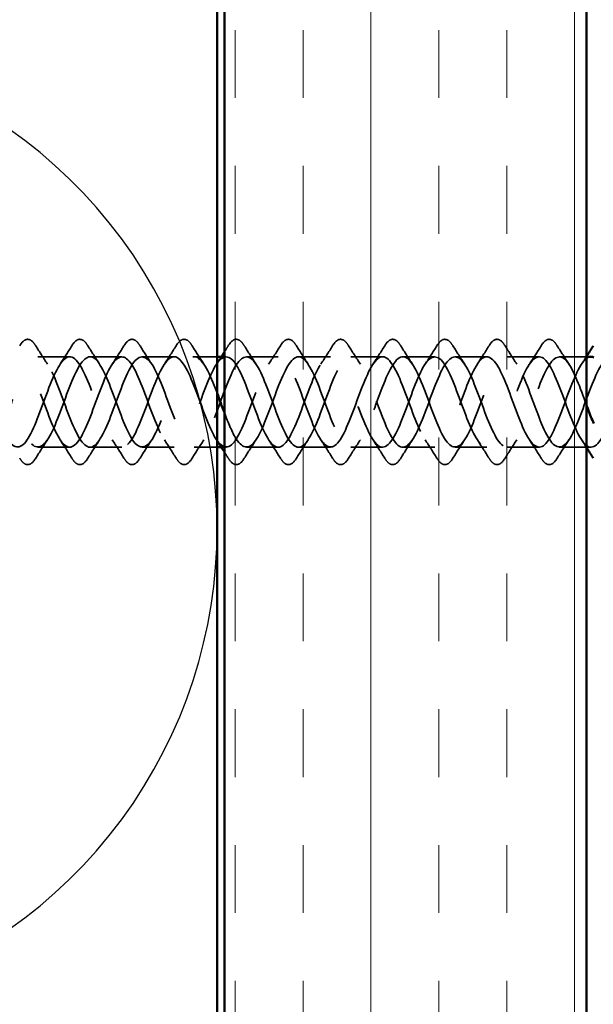
# Model space of a CAD drawing. Units: inches. Extents: x 0.6 to 33.4, y 0.4 to 21.4.
# Drawn here: x 13.6 to 14.4, y 18.6 to 20 of the extents above; entities that cross this region are included whole.
import ezdxf

# ---------------------------------------------------------------- set-up
doc = ezdxf.new("R2010")
doc.units = ezdxf.units.IN
doc.header["$LTSCALE"] = 2
doc.header["$MEASUREMENT"] = 0
doc.linetypes.add('DASHED', pattern=[0.2067, 0.1654, -0.0413])
for name, color, linetype, lineweight in [('Hatch (ANSI)', 7, 'Continuous', 18), ('Hidden (ANSI)', 7, 'DASHED', 35), ('Sketch Geometry (ANSI)', 7, 'Continuous', 25), ('Visible (ANSI)', 7, 'Continuous', 50)]:
    doc.layers.add(name, color=color, linetype=linetype, lineweight=lineweight)

msp = doc.modelspace()

# ---------------------------------------------------------------- hatches: boundary and pattern name
at = {"layer": 'Hatch (ANSI)', "true_color": 0x804000}
h = msp.add_hatch(dxfattribs=at)
h.set_pattern_fill('INSUL', color=36, scale=0.75, angle=90, style=0)
h.paths.add_polyline_path([(13.86026, 20.17815), (13.86026, 7.67495), (14.36026, 7.67495), (14.36026, 20.17815)])

# ---------------------------------------------------------------- linework, layer by layer
at = {"layer": 'Hidden (ANSI)', "ltscale": 0.041803}
for p, q in [((13.64676, 19.51805), (13.60276, 19.51805)), ((13.71876, 19.51805), (13.67476, 19.51805)), ((13.79076, 19.51805), (13.74676, 19.51805)), ((13.93476, 19.51805), (13.89076, 19.51805)), ((14.00676, 19.51805), (13.96276, 19.51805)), ((14.07876, 19.51805), (14.03476, 19.51805)), ((14.15076, 19.51805), (14.10676, 19.51805)), ((14.22276, 19.51805), (14.17876, 19.51805)), ((14.29476, 19.51805), (14.25076, 19.51805)), ((13.64676, 19.39305), (13.60276, 19.39305)), ((13.71876, 19.39305), (13.67476, 19.39305)), ((13.79076, 19.39305), (13.74676, 19.39305)), ((13.93476, 19.39305), (13.89076, 19.39305)), ((14.00676, 19.39305), (13.96276, 19.39305)), ((14.07876, 19.39305), (14.03476, 19.39305)), ((14.15076, 19.39305), (14.10676, 19.39305)), ((14.22276, 19.39305), (14.17876, 19.39305)), ((14.29476, 19.39305), (14.25076, 19.39305)), ((14.36676, 19.39305), (14.32276, 19.39305))]:
    msp.add_line(p, q, dxfattribs=at)
at = {"layer": 'Hidden (ANSI)', "ltscale": 0.029899}
for p, q in [((13.85026, 19.51805), (13.81876, 19.51805)), ((13.85026, 19.39305), (13.81876, 19.39305))]:
    msp.add_line(p, q, dxfattribs=at)
at = {"layer": 'Hidden (ANSI)', "ltscale": 0.002281}
msp.add_line((13.86276, 19.51805), (13.86026, 19.51805), dxfattribs=at)
at = {"layer": 'Hidden (ANSI)', "ltscale": 0.035613}
msp.add_line((14.36026, 19.51805), (14.32276, 19.51805), dxfattribs=at)
at = {"layer": 'Hidden (ANSI)', "ltscale": 0.006181}
msp.add_line((13.86276, 19.39305), (13.85616, 19.39305), dxfattribs=at)
at = {"layer": 'Hidden (ANSI)', "ltscale": 0.076}
for points in [[(13.57769, 19.53316), (13.58038, 19.53752), (13.58315, 19.54043), (13.58897, 19.54263), (13.592, 19.54185), (13.59646, 19.538), (13.59816, 19.53587), (13.59983, 19.53316)], [(13.64969, 19.53316), (13.65238, 19.53752), (13.65515, 19.54043), (13.66097, 19.54263), (13.664, 19.54185), (13.66846, 19.538), (13.67016, 19.53587), (13.67183, 19.53316)], [(13.72169, 19.53316), (13.72438, 19.53752), (13.72715, 19.54043), (13.73297, 19.54263), (13.736, 19.54185), (13.74046, 19.538), (13.74216, 19.53587), (13.74383, 19.53316)], [(13.79369, 19.53316), (13.79638, 19.53752), (13.79915, 19.54043), (13.80497, 19.54263), (13.808, 19.54185), (13.81246, 19.538), (13.81416, 19.53587), (13.81583, 19.53316)], [(13.86569, 19.53316), (13.86838, 19.53752), (13.87115, 19.54043), (13.87697, 19.54263), (13.88, 19.54185), (13.88446, 19.538), (13.88616, 19.53587), (13.88783, 19.53316)], [(13.93769, 19.53316), (13.94038, 19.53752), (13.94315, 19.54043), (13.94897, 19.54263), (13.952, 19.54185), (13.95646, 19.538), (13.95816, 19.53587), (13.95983, 19.53316)], [(14.00969, 19.53316), (14.01238, 19.53752), (14.01515, 19.54043), (14.02097, 19.54263), (14.024, 19.54185), (14.02846, 19.538), (14.03016, 19.53587), (14.03183, 19.53316)], [(14.08169, 19.53316), (14.08438, 19.53752), (14.08715, 19.54043), (14.09297, 19.54263), (14.096, 19.54185), (14.10046, 19.538), (14.10216, 19.53587), (14.10383, 19.53316)], [(14.15369, 19.53316), (14.15638, 19.53752), (14.15915, 19.54043), (14.16497, 19.54263), (14.168, 19.54185), (14.17246, 19.538), (14.17416, 19.53587), (14.17583, 19.53316)], [(14.22569, 19.53316), (14.22838, 19.53752), (14.23115, 19.54043), (14.23697, 19.54263), (14.24, 19.54185), (14.24446, 19.538), (14.24616, 19.53587), (14.24783, 19.53316)], [(14.29769, 19.53316), (14.30038, 19.53752), (14.30315, 19.54043), (14.30897, 19.54263), (14.312, 19.54185), (14.31646, 19.538), (14.31816, 19.53587), (14.31983, 19.53316)], [(13.59983, 19.37794), (13.59713, 19.37358), (13.59437, 19.37066), (13.58855, 19.36847), (13.58552, 19.36925), (13.58106, 19.3731), (13.57936, 19.37523), (13.57769, 19.37794)], [(13.67183, 19.37794), (13.66913, 19.37358), (13.66637, 19.37066), (13.66055, 19.36847), (13.65752, 19.36925), (13.65306, 19.3731), (13.65136, 19.37523), (13.64969, 19.37794)], [(13.74383, 19.37794), (13.74113, 19.37358), (13.73837, 19.37066), (13.73255, 19.36847), (13.72952, 19.36925), (13.72506, 19.3731), (13.72336, 19.37523), (13.72169, 19.37794)], [(13.81583, 19.37794), (13.81313, 19.37358), (13.81037, 19.37066), (13.80455, 19.36847), (13.80152, 19.36925), (13.79706, 19.3731), (13.79536, 19.37523), (13.79369, 19.37794)], [(13.88783, 19.37794), (13.88513, 19.37358), (13.88237, 19.37066), (13.87655, 19.36847), (13.87352, 19.36925), (13.86906, 19.3731), (13.86736, 19.37523), (13.86569, 19.37794)], [(13.95983, 19.37794), (13.95713, 19.37358), (13.95437, 19.37066), (13.94855, 19.36847), (13.94552, 19.36925), (13.94106, 19.3731), (13.93936, 19.37523), (13.93769, 19.37794)], [(14.03183, 19.37794), (14.02913, 19.37358), (14.02637, 19.37066), (14.02055, 19.36847), (14.01752, 19.36925), (14.01306, 19.3731), (14.01136, 19.37523), (14.00969, 19.37794)], [(14.10383, 19.37794), (14.10113, 19.37358), (14.09837, 19.37066), (14.09255, 19.36847), (14.08952, 19.36925), (14.08506, 19.3731), (14.08336, 19.37523), (14.08169, 19.37794)], [(14.17583, 19.37794), (14.17313, 19.37358), (14.17037, 19.37066), (14.16455, 19.36847), (14.16152, 19.36925), (14.15706, 19.3731), (14.15536, 19.37523), (14.15369, 19.37794)], [(14.24783, 19.37794), (14.24513, 19.37358), (14.24237, 19.37066), (14.23655, 19.36847), (14.23352, 19.36925), (14.22906, 19.3731), (14.22736, 19.37523), (14.22569, 19.37794)], [(14.31983, 19.37794), (14.31713, 19.37358), (14.31437, 19.37066), (14.30855, 19.36847), (14.30552, 19.36925), (14.30106, 19.3731), (14.29936, 19.37523), (14.29769, 19.37794)]]:
    msp.add_open_spline(points, degree=3, knots=[0, 0, 0, 0, 0.07810171, 0.07810171, 0.1536914, 0.1536914, 0.20215549, 0.20215549, 0.20215549, 0.20215549], dxfattribs=at)
at = {"layer": 'Hidden (ANSI)', "ltscale": 0.028699}
for points in [[(13.59983, 19.53316), (13.60512, 19.52461), (13.61051, 19.51612), (13.61607, 19.50781)], [(13.63345, 19.50781), (13.63901, 19.51612), (13.64439, 19.52461), (13.64969, 19.53316)], [(13.67183, 19.53316), (13.67712, 19.52461), (13.68251, 19.51612), (13.68807, 19.50781)], [(13.70545, 19.50781), (13.71101, 19.51612), (13.71639, 19.52461), (13.72169, 19.53316)], [(13.74383, 19.53316), (13.74912, 19.52461), (13.75451, 19.51612), (13.76007, 19.50781)], [(13.77745, 19.50781), (13.78301, 19.51612), (13.78839, 19.52461), (13.79369, 19.53316)], [(13.81583, 19.53316), (13.82112, 19.52461), (13.82651, 19.51612), (13.83207, 19.50781)], [(13.88783, 19.53316), (13.89312, 19.52461), (13.89851, 19.51612), (13.90407, 19.50781)], [(13.92145, 19.50781), (13.92701, 19.51612), (13.93239, 19.52461), (13.93769, 19.53316)], [(13.95983, 19.53316), (13.96512, 19.52461), (13.97051, 19.51612), (13.97607, 19.50781)], [(13.99345, 19.50781), (13.99901, 19.51612), (14.00439, 19.52461), (14.00969, 19.53316)], [(14.03183, 19.53316), (14.03712, 19.52461), (14.04251, 19.51612), (14.04807, 19.50781)], [(14.06545, 19.50781), (14.07101, 19.51612), (14.07639, 19.52461), (14.08169, 19.53316)], [(14.10383, 19.53316), (14.10912, 19.52461), (14.11451, 19.51612), (14.12007, 19.50781)], [(14.13745, 19.50781), (14.14301, 19.51612), (14.14839, 19.52461), (14.15369, 19.53316)], [(14.17583, 19.53316), (14.18112, 19.52461), (14.18651, 19.51612), (14.19207, 19.50781)], [(14.20945, 19.50781), (14.21501, 19.51612), (14.22039, 19.52461), (14.22569, 19.53316)], [(14.24783, 19.53316), (14.25312, 19.52461), (14.25851, 19.51612), (14.26407, 19.50781)], [(14.28145, 19.50781), (14.28701, 19.51612), (14.29239, 19.52461), (14.29769, 19.53316)], [(14.31983, 19.53316), (14.32512, 19.52461), (14.33051, 19.51612), (14.33607, 19.50781)], [(13.61607, 19.40329), (13.61051, 19.39498), (13.60512, 19.38649), (13.59983, 19.37794)], [(13.64969, 19.37794), (13.64439, 19.38649), (13.63901, 19.39498), (13.63345, 19.40329)], [(13.68807, 19.40329), (13.68251, 19.39498), (13.67712, 19.38649), (13.67183, 19.37794)], [(13.72169, 19.37794), (13.71639, 19.38649), (13.71101, 19.39498), (13.70545, 19.40329)], [(13.76007, 19.40329), (13.75451, 19.39498), (13.74912, 19.38649), (13.74383, 19.37794)], [(13.79369, 19.37794), (13.78839, 19.38649), (13.78301, 19.39498), (13.77745, 19.40329)], [(13.83207, 19.40329), (13.82651, 19.39498), (13.82112, 19.38649), (13.81583, 19.37794)], [(13.90407, 19.40329), (13.89851, 19.39498), (13.89312, 19.38649), (13.88783, 19.37794)], [(13.93769, 19.37794), (13.93239, 19.38649), (13.92701, 19.39498), (13.92145, 19.40329)], [(13.97607, 19.40329), (13.97051, 19.39498), (13.96512, 19.38649), (13.95983, 19.37794)], [(14.00969, 19.37794), (14.00439, 19.38649), (13.99901, 19.39498), (13.99345, 19.40329)], [(14.04807, 19.40329), (14.04251, 19.39498), (14.03712, 19.38649), (14.03183, 19.37794)], [(14.08169, 19.37794), (14.07639, 19.38649), (14.07101, 19.39498), (14.06545, 19.40329)], [(14.12007, 19.40329), (14.11451, 19.39498), (14.10912, 19.38649), (14.10383, 19.37794)], [(14.15369, 19.37794), (14.14839, 19.38649), (14.14301, 19.39498), (14.13745, 19.40329)], [(14.19207, 19.40329), (14.18651, 19.39498), (14.18112, 19.38649), (14.17583, 19.37794)], [(14.22569, 19.37794), (14.22039, 19.38649), (14.21501, 19.39498), (14.20945, 19.40329)], [(14.26407, 19.40329), (14.25851, 19.39498), (14.25312, 19.38649), (14.24783, 19.37794)], [(14.29769, 19.37794), (14.29239, 19.38649), (14.28701, 19.39498), (14.28145, 19.40329)], [(14.33607, 19.40329), (14.33051, 19.39498), (14.32512, 19.38649), (14.31983, 19.37794)]]:
    msp.add_open_spline(points, degree=3, dxfattribs=at)
at = {"layer": 'Hidden (ANSI)', "ltscale": 0.00968}
for points in [[(13.86026, 19.52448), (13.86208, 19.52736), (13.86389, 19.53026), (13.86569, 19.53316)], [(13.86569, 19.37794), (13.86389, 19.38084), (13.86208, 19.38374), (13.86026, 19.38662)]]:
    msp.add_open_spline(points, degree=3, dxfattribs=at)
at = {"layer": 'Hidden (ANSI)', "ltscale": 1.074556}
msp.add_open_spline([(14.43876, 19.51779), (14.43205, 19.51755), (14.42534, 19.50954), (14.41863, 19.49546), (14.4091, 19.47546), (14.39957, 19.44472), (14.39004, 19.42263), (14.38051, 19.40053), (14.37098, 19.38875), (14.36145, 19.39472), (14.35192, 19.40068), (14.34239, 19.42394), (14.33286, 19.44981), (14.32333, 19.47569), (14.3138, 19.50225), (14.30427, 19.51274), (14.29475, 19.52322), (14.28522, 19.51684), (14.27569, 19.49763), (14.26616, 19.47841), (14.25663, 19.4478), (14.2471, 19.4251), (14.23757, 19.4024), (14.22804, 19.38933), (14.21851, 19.39412), (14.20898, 19.39892), (14.19945, 19.42122), (14.18992, 19.44696), (14.18039, 19.4727), (14.17086, 19.49995), (14.16133, 19.51152), (14.1518, 19.52308), (14.14227, 19.5181), (14.13274, 19.4997), (14.12321, 19.48131), (14.11368, 19.45089), (14.10415, 19.42764), (14.09462, 19.40439), (14.08509, 19.39004), (14.07556, 19.39366), (14.06603, 19.39727), (14.0565, 19.41858), (14.04697, 19.44413), (14.03744, 19.46968), (14.02791, 19.49756), (14.01838, 19.51018), (14.00885, 19.5228), (13.99932, 19.51922), (13.98979, 19.50169), (13.98026, 19.48416), (13.97073, 19.454), (13.9612, 19.43024), (13.95167, 19.40647), (13.94214, 19.39089), (13.93261, 19.39332), (13.92308, 19.39575), (13.91355, 19.41601), (13.90402, 19.44132), (13.89449, 19.46662), (13.88496, 19.49508), (13.87543, 19.50873), (13.8659, 19.52238), (13.85637, 19.52021), (13.84684, 19.50358), (13.83731, 19.48695), (13.82778, 19.45711), (13.81825, 19.43289), (13.80872, 19.40867), (13.7992, 19.39188), (13.78967, 19.39312), (13.78014, 19.39436), (13.77061, 19.41353), (13.76108, 19.43854), (13.75155, 19.46355), (13.74202, 19.49251), (13.73249, 19.50717), (13.72296, 19.52182), (13.71343, 19.52106), (13.7039, 19.50536), (13.69437, 19.48967), (13.68484, 19.46021), (13.67531, 19.43559), (13.66578, 19.41096), (13.65625, 19.393), (13.64672, 19.39305), (13.63719, 19.39309), (13.62766, 19.41114), (13.61813, 19.43579), (13.6086, 19.46045), (13.59907, 19.48987), (13.58954, 19.50549), (13.58001, 19.52112), (13.57048, 19.52177), (13.56095, 19.50704), (13.55142, 19.49232), (13.54189, 19.46331), (13.53236, 19.43833), (13.52283, 19.41334), (13.5133, 19.39426), (13.50377, 19.39311), (13.49424, 19.39196), (13.48471, 19.40884), (13.47518, 19.43309), (13.46565, 19.45734), (13.45612, 19.48716), (13.44659, 19.50372), (13.43706, 19.52028), (13.42753, 19.52235), (13.418, 19.50862), (13.40847, 19.49489), (13.39894, 19.46639), (13.38941, 19.4411), (13.37988, 19.41582), (13.37035, 19.39564), (13.36082, 19.3933), (13.35129, 19.39096), (13.34176, 19.40664), (13.33223, 19.43044), (13.3227, 19.45424), (13.31318, 19.48437), (13.30365, 19.50184), (13.29412, 19.5193), (13.28459, 19.52278), (13.27506, 19.51008), (13.26553, 19.49738), (13.256, 19.46945), (13.24647, 19.44391), (13.23694, 19.41838), (13.22741, 19.39715), (13.21788, 19.39363), (13.20835, 19.3901), (13.19882, 19.40454), (13.18929, 19.42783), (13.17976, 19.45113), (13.17023, 19.48153), (13.1607, 19.49986), (13.15117, 19.51819), (13.14164, 19.52307), (13.13211, 19.51142), (13.12258, 19.49978), (13.11305, 19.47247), (13.10352, 19.44675), (13.09399, 19.42102), (13.08446, 19.39879), (13.07493, 19.39408), (13.0654, 19.38938), (13.05587, 19.40255), (13.04634, 19.42529), (13.03681, 19.44803), (13.02728, 19.47863), (13.01775, 19.49779), (13.00822, 19.51694), (12.99869, 19.52322), (12.98916, 19.51265), (12.97963, 19.50208), (12.9701, 19.47547), (12.96057, 19.4496), (12.95104, 19.42373), (12.94151, 19.40054), (12.93198, 19.39467), (12.92304, 19.38916), (12.9141, 19.39909), (12.90516, 19.41881)], degree=3, knots=[7.8539816, 7.8539816, 7.8539816, 7.8539816, 8.7321404, 8.7321404, 8.7321404, 9.979589, 9.979589, 9.979589, 11.2270377, 11.2270377, 11.2270377, 12.4744863, 12.4744863, 12.4744863, 13.7219349, 13.7219349, 13.7219349, 14.9693836, 14.9693836, 14.9693836, 16.2168322, 16.2168322, 16.2168322, 17.4642808, 17.4642808, 17.4642808, 18.7117295, 18.7117295, 18.7117295, 19.9591781, 19.9591781, 19.9591781, 21.2066267, 21.2066267, 21.2066267, 22.4540754, 22.4540754, 22.4540754, 23.701524, 23.701524, 23.701524, 24.9489726, 24.9489726, 24.9489726, 26.1964213, 26.1964213, 26.1964213, 27.4438699, 27.4438699, 27.4438699, 28.6913185, 28.6913185, 28.6913185, 29.9387671, 29.9387671, 29.9387671, 31.1862158, 31.1862158, 31.1862158, 32.4336644, 32.4336644, 32.4336644, 33.681113, 33.681113, 33.681113, 34.9285617, 34.9285617, 34.9285617, 36.1760103, 36.1760103, 36.1760103, 37.4234589, 37.4234589, 37.4234589, 38.6709076, 38.6709076, 38.6709076, 39.9183562, 39.9183562, 39.9183562, 41.1658048, 41.1658048, 41.1658048, 42.4132535, 42.4132535, 42.4132535, 43.6607021, 43.6607021, 43.6607021, 44.9081507, 44.9081507, 44.9081507, 46.1555993, 46.1555993, 46.1555993, 47.403048, 47.403048, 47.403048, 48.6504966, 48.6504966, 48.6504966, 49.8979452, 49.8979452, 49.8979452, 51.1453939, 51.1453939, 51.1453939, 52.3928425, 52.3928425, 52.3928425, 53.6402911, 53.6402911, 53.6402911, 54.8877398, 54.8877398, 54.8877398, 56.1351884, 56.1351884, 56.1351884, 57.382637, 57.382637, 57.382637, 58.6300857, 58.6300857, 58.6300857, 59.8775343, 59.8775343, 59.8775343, 61.1249829, 61.1249829, 61.1249829, 62.3724316, 62.3724316, 62.3724316, 63.6198802, 63.6198802, 63.6198802, 64.8673288, 64.8673288, 64.8673288, 66.1147774, 66.1147774, 66.1147774, 67.3622261, 67.3622261, 67.3622261, 68.6096747, 68.6096747, 68.6096747, 69.8571233, 69.8571233, 69.8571233, 71.104572, 71.104572, 71.104572, 72.3520206, 72.3520206, 72.3520206, 73.5994692, 73.5994692, 73.5994692, 74.7699052, 74.7699052, 74.7699052, 74.7699052], dxfattribs=at)
at = {"layer": 'Hidden (ANSI)', "ltscale": 1.137891}
msp.add_open_spline([(14.36676, 19.51792), (14.36499, 19.51798), (14.36322, 19.51749), (14.36145, 19.51638), (14.35192, 19.51042), (14.34239, 19.48716), (14.33286, 19.46128), (14.32333, 19.4354), (14.3138, 19.40884), (14.30427, 19.39836), (14.29475, 19.38788), (14.28522, 19.39426), (14.27569, 19.41347), (14.26616, 19.43269), (14.25663, 19.4633), (14.2471, 19.486), (14.23757, 19.50869), (14.22804, 19.52177), (14.21851, 19.51698), (14.20898, 19.51218), (14.19945, 19.48988), (14.18992, 19.46414), (14.18039, 19.43839), (14.17086, 19.41114), (14.16133, 19.39958), (14.1518, 19.38801), (14.14227, 19.393), (14.13274, 19.41139), (14.12321, 19.42979), (14.11368, 19.46021), (14.10415, 19.48346), (14.09462, 19.50671), (14.08509, 19.52106), (14.07556, 19.51744), (14.06603, 19.51383), (14.0565, 19.49252), (14.04697, 19.46697), (14.03744, 19.44142), (14.02791, 19.41354), (14.01838, 19.40091), (14.00885, 19.38829), (13.99932, 19.39188), (13.98979, 19.40941), (13.98026, 19.42694), (13.97073, 19.4571), (13.9612, 19.48086), (13.95167, 19.50462), (13.94214, 19.52021), (13.93261, 19.51778), (13.92308, 19.51535), (13.91355, 19.49509), (13.90402, 19.46978), (13.89449, 19.44447), (13.88496, 19.41602), (13.87543, 19.40237), (13.8659, 19.38871), (13.85637, 19.39089), (13.84684, 19.40752), (13.83731, 19.42415), (13.82778, 19.45399), (13.81825, 19.47821), (13.80872, 19.50243), (13.7992, 19.51922), (13.78967, 19.51798), (13.78014, 19.51674), (13.77061, 19.49757), (13.76108, 19.47256), (13.75155, 19.44755), (13.74202, 19.41858), (13.73249, 19.40393), (13.72296, 19.38928), (13.71343, 19.39004), (13.7039, 19.40574), (13.69437, 19.42143), (13.68484, 19.45088), (13.67531, 19.47551), (13.66578, 19.50014), (13.65625, 19.51809), (13.64672, 19.51805), (13.63719, 19.518), (13.62766, 19.49996), (13.61813, 19.4753), (13.6086, 19.45065), (13.59907, 19.42123), (13.58954, 19.4056), (13.58001, 19.38998), (13.57048, 19.38933), (13.56095, 19.40405), (13.55142, 19.41878), (13.54189, 19.44779), (13.53236, 19.47277), (13.52283, 19.49775), (13.5133, 19.51684), (13.50377, 19.51799), (13.49424, 19.51914), (13.48471, 19.50226), (13.47518, 19.47801), (13.46565, 19.45375), (13.45612, 19.42394), (13.44659, 19.40738), (13.43706, 19.39082), (13.42753, 19.38875), (13.418, 19.40248), (13.40847, 19.41621), (13.39894, 19.44471), (13.38941, 19.46999), (13.37988, 19.49528), (13.37035, 19.51546), (13.36082, 19.5178), (13.35129, 19.52013), (13.34176, 19.50446), (13.33223, 19.48066), (13.3227, 19.45686), (13.31318, 19.42672), (13.30365, 19.40926), (13.29412, 19.3918), (13.28459, 19.38832), (13.27506, 19.40102), (13.26553, 19.41372), (13.256, 19.44165), (13.24647, 19.46719), (13.23694, 19.49272), (13.22741, 19.51395), (13.21788, 19.51747), (13.20835, 19.521), (13.19882, 19.50656), (13.18929, 19.48326), (13.17976, 19.45997), (13.17023, 19.42957), (13.1607, 19.41124), (13.15117, 19.39291), (13.14164, 19.38803), (13.13211, 19.39968), (13.12258, 19.41132), (13.11305, 19.43862), (13.10352, 19.46435), (13.09399, 19.49008), (13.08446, 19.51231), (13.07493, 19.51702), (13.0654, 19.52172), (13.05587, 19.50855), (13.04634, 19.48581), (13.03681, 19.46307), (13.02728, 19.43246), (13.01775, 19.41331), (13.00822, 19.39415), (12.99869, 19.38788), (12.98916, 19.39845), (12.97963, 19.40902), (12.9701, 19.43563), (12.96057, 19.4615), (12.95104, 19.48737), (12.94151, 19.51056), (12.93198, 19.51643), (12.92304, 19.52194), (12.9141, 19.51201), (12.90516, 19.49229)], degree=3, knots=[10.9955743, 10.9955743, 10.9955743, 10.9955743, 11.2270377, 11.2270377, 11.2270377, 12.4744863, 12.4744863, 12.4744863, 13.7219349, 13.7219349, 13.7219349, 14.9693836, 14.9693836, 14.9693836, 16.2168322, 16.2168322, 16.2168322, 17.4642808, 17.4642808, 17.4642808, 18.7117295, 18.7117295, 18.7117295, 19.9591781, 19.9591781, 19.9591781, 21.2066267, 21.2066267, 21.2066267, 22.4540754, 22.4540754, 22.4540754, 23.701524, 23.701524, 23.701524, 24.9489726, 24.9489726, 24.9489726, 26.1964213, 26.1964213, 26.1964213, 27.4438699, 27.4438699, 27.4438699, 28.6913185, 28.6913185, 28.6913185, 29.9387671, 29.9387671, 29.9387671, 31.1862158, 31.1862158, 31.1862158, 32.4336644, 32.4336644, 32.4336644, 33.681113, 33.681113, 33.681113, 34.9285617, 34.9285617, 34.9285617, 36.1760103, 36.1760103, 36.1760103, 37.4234589, 37.4234589, 37.4234589, 38.6709076, 38.6709076, 38.6709076, 39.9183562, 39.9183562, 39.9183562, 41.1658048, 41.1658048, 41.1658048, 42.4132535, 42.4132535, 42.4132535, 43.6607021, 43.6607021, 43.6607021, 44.9081507, 44.9081507, 44.9081507, 46.1555993, 46.1555993, 46.1555993, 47.403048, 47.403048, 47.403048, 48.6504966, 48.6504966, 48.6504966, 49.8979452, 49.8979452, 49.8979452, 51.1453939, 51.1453939, 51.1453939, 52.3928425, 52.3928425, 52.3928425, 53.6402911, 53.6402911, 53.6402911, 54.8877398, 54.8877398, 54.8877398, 56.1351884, 56.1351884, 56.1351884, 57.382637, 57.382637, 57.382637, 58.6300857, 58.6300857, 58.6300857, 59.8775343, 59.8775343, 59.8775343, 61.1249829, 61.1249829, 61.1249829, 62.3724316, 62.3724316, 62.3724316, 63.6198802, 63.6198802, 63.6198802, 64.8673288, 64.8673288, 64.8673288, 66.1147774, 66.1147774, 66.1147774, 67.3622261, 67.3622261, 67.3622261, 68.6096747, 68.6096747, 68.6096747, 69.8571233, 69.8571233, 69.8571233, 71.104572, 71.104572, 71.104572, 72.3520206, 72.3520206, 72.3520206, 73.5994692, 73.5994692, 73.5994692, 74.7699052, 74.7699052, 74.7699052, 74.7699052], dxfattribs=at)
at = {"layer": 'Hidden (ANSI)', "ltscale": 1.111021}
msp.add_open_spline([(12.93316, 19.41881), (12.94269, 19.39779), (12.95222, 19.38813), (12.96175, 19.39593), (12.97128, 19.40374), (12.98081, 19.42842), (12.99034, 19.4544), (12.99987, 19.48038), (13.0094, 19.50573), (13.01893, 19.51444), (13.02846, 19.52314), (13.03799, 19.51457), (13.04752, 19.49412), (13.05705, 19.47367), (13.06658, 19.44288), (13.07611, 19.42117), (13.08564, 19.39947), (13.09517, 19.38848), (13.10469, 19.39513), (13.11422, 19.40179), (13.12375, 19.4256), (13.13328, 19.45153), (13.14281, 19.47747), (13.15234, 19.50359), (13.16187, 19.51341), (13.1714, 19.52324), (13.18093, 19.51603), (13.19046, 19.49634), (13.19999, 19.47665), (13.20952, 19.44594), (13.21905, 19.42361), (13.22858, 19.40127), (13.23811, 19.38897), (13.24764, 19.39446), (13.25717, 19.39996), (13.2667, 19.42284), (13.27623, 19.44867), (13.28576, 19.4745), (13.29529, 19.50135), (13.30482, 19.51226), (13.31435, 19.52318), (13.32388, 19.51736), (13.33341, 19.49847), (13.34294, 19.47958), (13.35247, 19.44903), (13.362, 19.42611), (13.37153, 19.40318), (13.38106, 19.3896), (13.39059, 19.39392), (13.40012, 19.39824), (13.40965, 19.42015), (13.41918, 19.44583), (13.42871, 19.4715), (13.43824, 19.49901), (13.44777, 19.511), (13.4573, 19.52299), (13.46683, 19.51856), (13.47636, 19.50051), (13.48589, 19.48246), (13.49542, 19.45213), (13.50495, 19.42867), (13.51448, 19.40521), (13.52401, 19.39037), (13.53354, 19.39351), (13.54307, 19.39665), (13.5526, 19.41754), (13.56213, 19.443), (13.57166, 19.46846), (13.58119, 19.49658), (13.59072, 19.50962), (13.60024, 19.52265), (13.60977, 19.51963), (13.6193, 19.50246), (13.62883, 19.48528), (13.63836, 19.45524), (13.64789, 19.43129), (13.65742, 19.40734), (13.66695, 19.39127), (13.67648, 19.39323), (13.68601, 19.39518), (13.69554, 19.41501), (13.70507, 19.4402), (13.7146, 19.46539), (13.72413, 19.49406), (13.73366, 19.50812), (13.74319, 19.52217), (13.75272, 19.52056), (13.76225, 19.5043), (13.77178, 19.48804), (13.78131, 19.45835), (13.79084, 19.43396), (13.80037, 19.40957), (13.8099, 19.39231), (13.81943, 19.39308), (13.82896, 19.39384), (13.83849, 19.41256), (13.84802, 19.43744), (13.85755, 19.46231), (13.86708, 19.49147), (13.87661, 19.50651), (13.88614, 19.52156), (13.89567, 19.52136), (13.9052, 19.50605), (13.91473, 19.49074), (13.92426, 19.46145), (13.93379, 19.43668), (13.94332, 19.4119), (13.95285, 19.39349), (13.96238, 19.39306), (13.97191, 19.39263), (13.98144, 19.41021), (13.99097, 19.43471), (14.0005, 19.45921), (14.01003, 19.48879), (14.01956, 19.5048), (14.02909, 19.5208), (14.03862, 19.52202), (14.04815, 19.50769), (14.05768, 19.49335), (14.06721, 19.46454), (14.07674, 19.43943), (14.08626, 19.41432), (14.09579, 19.3948), (14.10532, 19.39317), (14.11485, 19.39155), (14.12438, 19.40795), (14.13391, 19.43202), (14.14344, 19.4561), (14.15297, 19.48605), (14.1625, 19.50298), (14.17203, 19.5199), (14.18156, 19.52254), (14.19109, 19.50921), (14.20062, 19.49589), (14.21015, 19.46762), (14.21968, 19.44222), (14.22921, 19.41683), (14.23874, 19.39623), (14.24827, 19.39342), (14.2578, 19.3906), (14.26733, 19.40579), (14.27686, 19.42939), (14.28639, 19.45299), (14.29592, 19.48324), (14.30545, 19.50106), (14.31498, 19.51887), (14.32451, 19.52291), (14.33404, 19.51063), (14.34278, 19.49936), (14.35152, 19.47515), (14.36026, 19.45145)], degree=3, knots=[-74.7699052, -74.7699052, -74.7699052, -74.7699052, -73.5224565, -73.5224565, -73.5224565, -72.2750079, -72.2750079, -72.2750079, -71.0275593, -71.0275593, -71.0275593, -69.7801106, -69.7801106, -69.7801106, -68.532662, -68.532662, -68.532662, -67.2852134, -67.2852134, -67.2852134, -66.0377647, -66.0377647, -66.0377647, -64.7903161, -64.7903161, -64.7903161, -63.5428675, -63.5428675, -63.5428675, -62.2954188, -62.2954188, -62.2954188, -61.0479702, -61.0479702, -61.0479702, -59.8005216, -59.8005216, -59.8005216, -58.553073, -58.553073, -58.553073, -57.3056243, -57.3056243, -57.3056243, -56.0581757, -56.0581757, -56.0581757, -54.8107271, -54.8107271, -54.8107271, -53.5632784, -53.5632784, -53.5632784, -52.3158298, -52.3158298, -52.3158298, -51.0683812, -51.0683812, -51.0683812, -49.8209325, -49.8209325, -49.8209325, -48.5734839, -48.5734839, -48.5734839, -47.3260353, -47.3260353, -47.3260353, -46.0785866, -46.0785866, -46.0785866, -44.831138, -44.831138, -44.831138, -43.5836894, -43.5836894, -43.5836894, -42.3362407, -42.3362407, -42.3362407, -41.0887921, -41.0887921, -41.0887921, -39.8413435, -39.8413435, -39.8413435, -38.5938949, -38.5938949, -38.5938949, -37.3464462, -37.3464462, -37.3464462, -36.0989976, -36.0989976, -36.0989976, -34.851549, -34.851549, -34.851549, -33.6041003, -33.6041003, -33.6041003, -32.3566517, -32.3566517, -32.3566517, -31.1092031, -31.1092031, -31.1092031, -29.8617544, -29.8617544, -29.8617544, -28.6143058, -28.6143058, -28.6143058, -27.3668572, -27.3668572, -27.3668572, -26.1194085, -26.1194085, -26.1194085, -24.8719599, -24.8719599, -24.8719599, -23.6245113, -23.6245113, -23.6245113, -22.3770627, -22.3770627, -22.3770627, -21.129614, -21.129614, -21.129614, -19.8821654, -19.8821654, -19.8821654, -18.6347168, -18.6347168, -18.6347168, -17.3872681, -17.3872681, -17.3872681, -16.1398195, -16.1398195, -16.1398195, -14.8923709, -14.8923709, -14.8923709, -13.6449222, -13.6449222, -13.6449222, -12.5009208, -12.5009208, -12.5009208, -12.5009208], dxfattribs=at)
at = {"layer": 'Hidden (ANSI)', "ltscale": 1.070969}
msp.add_open_spline([(12.93316, 19.49229), (12.94269, 19.51331), (12.95222, 19.52297), (12.96175, 19.51516), (12.97128, 19.50736), (12.98081, 19.48268), (12.99034, 19.4567), (12.99987, 19.43071), (13.0094, 19.40537), (13.01893, 19.39666), (13.02846, 19.38795), (13.03799, 19.39653), (13.04752, 19.41698), (13.05705, 19.43743), (13.06658, 19.46822), (13.07611, 19.48992), (13.08564, 19.51163), (13.09517, 19.52262), (13.10469, 19.51596), (13.11422, 19.50931), (13.12375, 19.4855), (13.13328, 19.45957), (13.14281, 19.43363), (13.15234, 19.40751), (13.16187, 19.39769), (13.1714, 19.38786), (13.18093, 19.39507), (13.19046, 19.41476), (13.19999, 19.43445), (13.20952, 19.46515), (13.21905, 19.48749), (13.22858, 19.50983), (13.23811, 19.52213), (13.24764, 19.51664), (13.25717, 19.51114), (13.2667, 19.48826), (13.27623, 19.46243), (13.28576, 19.4366), (13.29529, 19.40975), (13.30482, 19.39883), (13.31435, 19.38791), (13.32388, 19.39374), (13.33341, 19.41263), (13.34294, 19.43152), (13.35247, 19.46207), (13.362, 19.48499), (13.37153, 19.50791), (13.38106, 19.5215), (13.39059, 19.51718), (13.40012, 19.51285), (13.40965, 19.49094), (13.41918, 19.46527), (13.42871, 19.4396), (13.43824, 19.41209), (13.44777, 19.4001), (13.4573, 19.38811), (13.46683, 19.39254), (13.47636, 19.41059), (13.48589, 19.42864), (13.49542, 19.45896), (13.50495, 19.48243), (13.51448, 19.50589), (13.52401, 19.52073), (13.53354, 19.51759), (13.54307, 19.51445), (13.5526, 19.49356), (13.56213, 19.4681), (13.57166, 19.44264), (13.58119, 19.41452), (13.59072, 19.40148), (13.60024, 19.38844), (13.60977, 19.39147), (13.6193, 19.40864), (13.62883, 19.42582), (13.63836, 19.45586), (13.64789, 19.47981), (13.65742, 19.50376), (13.66695, 19.51983), (13.67648, 19.51787), (13.68601, 19.51592), (13.69554, 19.49609), (13.70507, 19.4709), (13.7146, 19.4457), (13.72413, 19.41703), (13.73366, 19.40298), (13.74319, 19.38892), (13.75272, 19.39053), (13.76225, 19.40679), (13.77178, 19.42306), (13.78131, 19.45275), (13.79084, 19.47714), (13.80037, 19.50153), (13.8099, 19.51878), (13.81943, 19.51802), (13.82896, 19.51726), (13.83849, 19.49854), (13.84802, 19.47366), (13.84877, 19.47171), (13.84951, 19.46974), (13.85026, 19.46775)], degree=3, knots=[-74.7699052, -74.7699052, -74.7699052, -74.7699052, -73.5224565, -73.5224565, -73.5224565, -72.2750079, -72.2750079, -72.2750079, -71.0275593, -71.0275593, -71.0275593, -69.7801106, -69.7801106, -69.7801106, -68.532662, -68.532662, -68.532662, -67.2852134, -67.2852134, -67.2852134, -66.0377647, -66.0377647, -66.0377647, -64.7903161, -64.7903161, -64.7903161, -63.5428675, -63.5428675, -63.5428675, -62.2954188, -62.2954188, -62.2954188, -61.0479702, -61.0479702, -61.0479702, -59.8005216, -59.8005216, -59.8005216, -58.553073, -58.553073, -58.553073, -57.3056243, -57.3056243, -57.3056243, -56.0581757, -56.0581757, -56.0581757, -54.8107271, -54.8107271, -54.8107271, -53.5632784, -53.5632784, -53.5632784, -52.3158298, -52.3158298, -52.3158298, -51.0683812, -51.0683812, -51.0683812, -49.8209325, -49.8209325, -49.8209325, -48.5734839, -48.5734839, -48.5734839, -47.3260353, -47.3260353, -47.3260353, -46.0785866, -46.0785866, -46.0785866, -44.831138, -44.831138, -44.831138, -43.5836894, -43.5836894, -43.5836894, -42.3362407, -42.3362407, -42.3362407, -41.0887921, -41.0887921, -41.0887921, -39.8413435, -39.8413435, -39.8413435, -38.5938949, -38.5938949, -38.5938949, -37.3464462, -37.3464462, -37.3464462, -36.0989976, -36.0989976, -36.0989976, -34.851549, -34.851549, -34.851549, -34.7538687, -34.7538687, -34.7538687, -34.7538687], dxfattribs=at)
at = {"layer": 'Hidden (ANSI)', "ltscale": 0.011634}
msp.add_open_spline([(13.84945, 19.50781), (13.85171, 19.51119), (13.85395, 19.51461), (13.85616, 19.51805)], degree=3, dxfattribs=at)
at = {"layer": 'Hidden (ANSI)', "ltscale": 0.963431}
msp.add_open_spline([(13.86026, 19.44081), (13.86571, 19.42641), (13.87116, 19.41319), (13.87661, 19.40459), (13.88614, 19.38954), (13.89567, 19.38974), (13.9052, 19.40505), (13.91473, 19.42036), (13.92426, 19.44964), (13.93379, 19.47442), (13.94332, 19.4992), (13.95285, 19.51761), (13.96238, 19.51804), (13.97191, 19.51847), (13.98144, 19.50089), (13.99097, 19.47639), (14.0005, 19.45189), (14.01003, 19.4223), (14.01956, 19.4063), (14.02909, 19.3903), (14.03862, 19.38908), (14.04815, 19.40341), (14.05768, 19.41774), (14.06721, 19.44655), (14.07674, 19.47166), (14.08626, 19.49677), (14.09579, 19.5163), (14.10532, 19.51793), (14.11485, 19.51955), (14.12438, 19.50315), (14.13391, 19.47907), (14.14344, 19.455), (14.15297, 19.42505), (14.1625, 19.40812), (14.17203, 19.3912), (14.18156, 19.38856), (14.19109, 19.40188), (14.20062, 19.41521), (14.21015, 19.44348), (14.21968, 19.46887), (14.22921, 19.49426), (14.23874, 19.51487), (14.24827, 19.51768), (14.2578, 19.5205), (14.26733, 19.50531), (14.27686, 19.48171), (14.28639, 19.45811), (14.29592, 19.42785), (14.30545, 19.41004), (14.31498, 19.39223), (14.32451, 19.38819), (14.33404, 19.40047), (14.34357, 19.41275), (14.3531, 19.44044), (14.36263, 19.46605), (14.37216, 19.49167), (14.38169, 19.51331), (14.39122, 19.5173), (14.39757, 19.51997), (14.40391, 19.51468), (14.41026, 19.50403)], degree=3, knots=[-34.3175364, -34.3175364, -34.3175364, -34.3175364, -33.6041003, -33.6041003, -33.6041003, -32.3566517, -32.3566517, -32.3566517, -31.1092031, -31.1092031, -31.1092031, -29.8617544, -29.8617544, -29.8617544, -28.6143058, -28.6143058, -28.6143058, -27.3668572, -27.3668572, -27.3668572, -26.1194085, -26.1194085, -26.1194085, -24.8719599, -24.8719599, -24.8719599, -23.6245113, -23.6245113, -23.6245113, -22.3770627, -22.3770627, -22.3770627, -21.129614, -21.129614, -21.129614, -19.8821654, -19.8821654, -19.8821654, -18.6347168, -18.6347168, -18.6347168, -17.3872681, -17.3872681, -17.3872681, -16.1398195, -16.1398195, -16.1398195, -14.8923709, -14.8923709, -14.8923709, -13.6449222, -13.6449222, -13.6449222, -12.3974736, -12.3974736, -12.3974736, -11.150025, -11.150025, -11.150025, -10.3192592, -10.3192592, -10.3192592, -10.3192592], dxfattribs=at)
at = {"layer": 'Hidden (ANSI)', "ltscale": 0.011802}
for points in [[(14.35345, 19.50781), (14.35575, 19.51124), (14.35801, 19.51471), (14.36026, 19.5182)], [(14.36026, 19.3929), (14.35801, 19.39639), (14.35575, 19.39986), (14.35345, 19.40329)]]:
    msp.add_open_spline(points, degree=3, dxfattribs=at)
at = {"layer": 'Hidden (ANSI)', "ltscale": 0.001297}
msp.add_open_spline([(13.85026, 19.40208), (13.84999, 19.40249), (13.84972, 19.40289), (13.84945, 19.40329)], degree=3, dxfattribs=at)
at = {"layer": 'Sketch Geometry (ANSI)', "color": 150, "true_color": 0x0080ff}
msp.add_arc((13.17526, 19.27995), 0.675, 250.6261, 109.3739, dxfattribs=at)
at = {"layer": 'Visible (ANSI)', "color": 150, "true_color": 0x0080ff}
msp.add_line((13.85026, 20.17815), (13.85026, 13.20495), dxfattribs=at)
at = {"layer": 'Visible (ANSI)', "color": 36, "true_color": 0x804000}
for p, q in [((13.86026, 8.17495), (13.86026, 20.17815)), ((14.36026, 20.17815), (14.36026, 7.67495))]:
    msp.add_line(p, q, dxfattribs=at)
at = {"layer": 'Visible (ANSI)'}
for p, q in [((13.86026, 19.51805), (13.85026, 19.51805)), ((14.36676, 19.51805), (14.36026, 19.51805)), ((13.85616, 19.39305), (13.85026, 19.39305))]:
    msp.add_line(p, q, dxfattribs=at)
for points in [[(14.36026, 19.5182), (14.36344, 19.52315), (14.36658, 19.52815), (14.36969, 19.53316)], [(13.85616, 19.51805), (13.85754, 19.52018), (13.8589, 19.52233), (13.86026, 19.52448)], [(14.37026, 19.51706), (14.36909, 19.51758), (14.36793, 19.51787), (14.36676, 19.51792)], [(13.85026, 19.46775), (13.85359, 19.45885), (13.85693, 19.44961), (13.86026, 19.44081)], [(13.86026, 19.38662), (13.85698, 19.39182), (13.85365, 19.39698), (13.85026, 19.40208)], [(14.36969, 19.37794), (14.36658, 19.38295), (14.36344, 19.38795), (14.36026, 19.3929)]]:
    msp.add_open_spline(points, degree=3, dxfattribs=at)
msp.add_open_spline([(14.36026, 19.45145), (14.36105, 19.44931), (14.36184, 19.44717), (14.36263, 19.44504), (14.36517, 19.43821), (14.36772, 19.43165), (14.37026, 19.42564)], degree=3, knots=[-12.50092077, -12.50092077, -12.50092077, -12.50092077, -12.3974736, -12.3974736, -12.3974736, -12.06458845, -12.06458845, -12.06458845, -12.06458845], dxfattribs=at)

doc.saveas('drawing.dxf')
